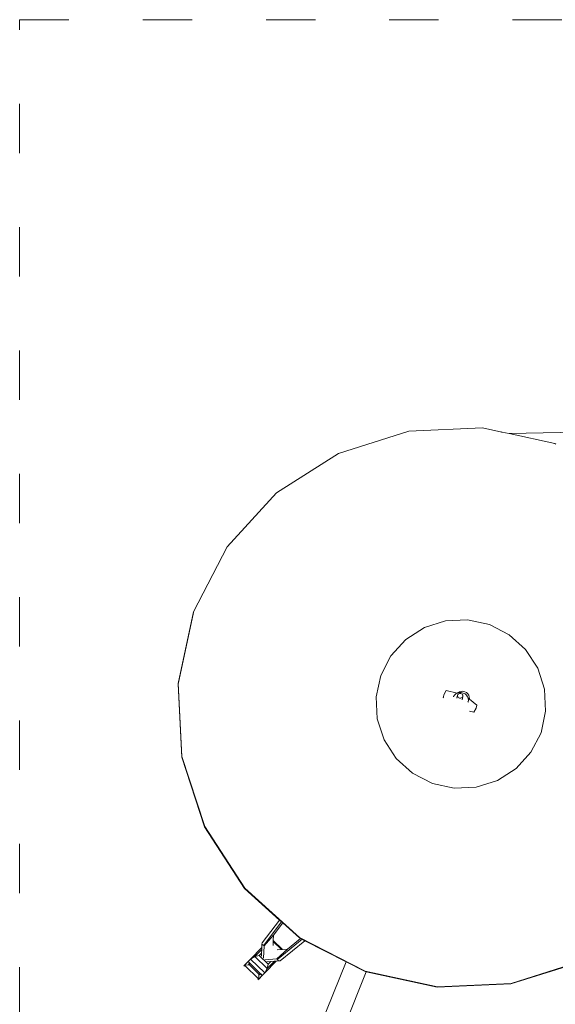
# Model space of a CAD drawing. Units: inches. Extents: x 85 to 767, y 24 to 571.
# Drawn here: x 87 to 217, y 207 to 446 of the extents above; entities that cross this region are included whole.
import ezdxf

# ---------------------------------------------------------------- set-up
doc = ezdxf.new("R2010")
doc.units = ezdxf.units.IN
doc.header["$MEASUREMENT"] = 0
doc.linetypes.add('ACAD_ISO03W100', pattern=[30, 12, -18])
doc.layers.add('PislikMimar.com', color=7, linetype='Continuous', lineweight=9)

# ---------------------------------------------------------------- blocks, each defined once
blk = doc.blocks.new('bateri')
at = {"layer": 'PislikMimar.com'}
for p, q in [((181.74, 346.23), (164.64, 340.84)), ((181.74, 346.23), (199.69, 347.05)), ((204.38, 346.03), (199.69, 347.05)), ((204.38, 346.03), (204.29, 346.06)), ((206.19, 345.64), (204.38, 346.03)), ((241.35, 346.32), (206.19, 345.64)), ((217.26, 343.23), (206.19, 345.64)), ((217.57, 343.07), (217.26, 343.23)), ((164.64, 340.84), (149.56, 331.23)), ((137.52, 318.08), (149.56, 331.23)), ((137.52, 318.08), (129.34, 302.26)), ((129.31, 302.13), (125.55, 284.73)), ((125.58, 284.86), (129.34, 302.26)), ((129.31, 302.13), (129.34, 302.26)), ((190.67, 300.07), (185.52, 298.45)), ((196.06, 300.32), (190.67, 300.07)), ((201.35, 299.17), (196.06, 300.32)), ((185.52, 298.45), (180.98, 295.56)), ((201.35, 299.17), (206.17, 296.71)), ((180.98, 295.56), (177.36, 291.6)), ((210.18, 293.09), (206.17, 296.71)), ((213.12, 288.58), (210.18, 293.09)), ((177.36, 291.6), (174.9, 286.84)), ((214.78, 283.47), (213.12, 288.58)), ((174.9, 286.84), (173.77, 281.61)), ((125.55, 284.73), (126.47, 266.94)), ((125.58, 284.86), (126.5, 267.07)), ((190.32, 282.24), (190.85, 283.19)), ((193.49, 282.51), (190.85, 283.19)), ((194.06, 282.79), (193.74, 282.59)), ((194.02, 282.66), (193.74, 282.59)), ((194.51, 282.65), (194.02, 282.66)), ((194.48, 282.93), (194.06, 282.79)), ((194.93, 282.95), (194.48, 282.93)), ((194.99, 282.54), (194.51, 282.65)), ((195.36, 282.85), (194.93, 282.95)), ((195.76, 282.65), (195.36, 282.85)), ((196.09, 282.35), (195.76, 282.65)), ((215.06, 278.12), (214.78, 283.47)), ((173.77, 281.61), (174.05, 276.25)), ((190.32, 282.24), (190.11, 281.48)), ((190.11, 281.48), (190.23, 281.39)), ((192.61, 281.61), (192.62, 281.68)), ((192.84, 282.04), (192.62, 281.68)), ((193.16, 282.34), (192.84, 282.04)), ((193.49, 282.51), (193.16, 282.34)), ((193.43, 281.25), (193.61, 282.03)), ((193.56, 282.55), (193.49, 282.51)), ((193.74, 282.59), (193.56, 282.55)), ((193.61, 282.03), (193.59, 281.88)), ((193.59, 281.88), (193.61, 281.73)), ((193.67, 282.17), (193.61, 282.03)), ((193.61, 281.73), (193.68, 281.58)), ((193.77, 282.28), (193.67, 282.17)), ((193.68, 281.58), (193.79, 281.46)), ((193.91, 282.37), (193.77, 282.28)), ((193.79, 281.46), (193.93, 281.36)), ((194.07, 282.42), (193.91, 282.37)), ((193.93, 281.36), (194.09, 281.29)), ((194.24, 282.43), (194.07, 282.42)), ((194.09, 281.29), (194.26, 281.27)), ((194.41, 282.41), (194.24, 282.43)), ((194.26, 281.27), (194.43, 281.28)), ((194.57, 282.34), (194.41, 282.41)), ((194.43, 281.28), (194.59, 281.33)), ((194.71, 282.25), (194.57, 282.34)), ((194.59, 281.33), (194.72, 281.42)), ((194.82, 282.12), (194.71, 282.25)), ((194.71, 280.89), (194.89, 281.68)), ((194.72, 281.42), (194.83, 281.54)), ((194.88, 281.98), (194.82, 282.12)), ((194.83, 281.54), (194.89, 281.68)), ((194.91, 281.83), (194.88, 281.98)), ((194.89, 281.68), (194.91, 281.83)), ((195.42, 282.32), (194.99, 282.54)), ((195.79, 282.02), (195.42, 282.32)), ((196.06, 281.65), (195.79, 282.02)), ((196.22, 281.25), (196.06, 281.65)), ((196.34, 281.98), (196.09, 282.35)), ((196.14, 280.34), (196.16, 280.4)), ((196.16, 280.4), (196.26, 280.81)), ((196.22, 281.24), (196.22, 281.25)), ((196.48, 281.05), (196.22, 281.25)), ((196.26, 280.81), (196.22, 281.24)), ((196.47, 281.56), (196.34, 281.98)), ((196.5, 281.11), (196.47, 281.56)), ((196.48, 281.05), (196.5, 281.11)), ((198.33, 279.62), (196.48, 281.05)), ((197.6, 277.91), (196.55, 278.1)), ((198.13, 278.86), (197.6, 277.91)), ((198.33, 279.62), (198.13, 278.86)), ((213.93, 272.89), (215.06, 278.12)), ((174.05, 276.25), (175.71, 271.15)), ((175.71, 271.15), (178.65, 266.63)), ((211.47, 268.13), (213.93, 272.89)), ((126.47, 266.94), (132, 249.96)), ((126.5, 267.07), (132.03, 250.1)), ((178.65, 266.63), (182.66, 263.02)), ((207.84, 264.17), (211.47, 268.13)), ((203.31, 261.28), (207.84, 264.17)), ((182.66, 263.02), (187.47, 260.56)), ((198.16, 259.66), (203.31, 261.28)), ((187.47, 260.56), (192.76, 259.41)), ((192.76, 259.41), (198.16, 259.66)), ((132, 249.96), (141.76, 234.96)), ((132.03, 250.1), (141.8, 235.1)), ((141.76, 234.96), (150.25, 227.32)), ((141.8, 235.1), (155.14, 223.09)), ((146, 221.8), (150.25, 227.32)), ((146.5, 221.31), (150.77, 226.86)), ((148.79, 223.65), (151.06, 226.6)), ((150.25, 227.32), (150.77, 226.86)), ((150.77, 226.86), (151.06, 226.6)), ((151.06, 226.6), (155.1, 222.96)), ((146.49, 221.05), (148.79, 223.65)), ((148.73, 222.3), (148.79, 223.65)), ((152.18, 220.22), (155.4, 222.81)), ((155.1, 222.96), (155.4, 222.81)), ((155.14, 223.09), (171.14, 214.9)), ((155.4, 222.81), (155.77, 222.62)), ((143.22, 217.83), (145.95, 220.63)), ((145.95, 220.63), (145.93, 220.17)), ((145.98, 221.42), (145.95, 220.63)), ((145.98, 221.42), (146, 221.8)), ((145.98, 221.42), (146.49, 221.05)), ((146.49, 221.05), (146.36, 218.03)), ((146.49, 221.05), (146.5, 221.31)), ((148.68, 221.08), (148.72, 222.08)), ((148.72, 222.08), (148.73, 222.3)), ((150.72, 220.12), (148.72, 222.08)), ((148.73, 222.3), (150.94, 220.14)), ((149.9, 217.88), (155.77, 222.62)), ((150.4, 217.39), (156.45, 222.27)), ((155.77, 222.62), (156.45, 222.27)), ((156.45, 222.27), (166.47, 217.14)), ((144.26, 218.47), (143.22, 217.83)), ((144.26, 218.47), (145.93, 220.17)), ((144.26, 218.47), (145.3, 218.67)), ((147.27, 215.53), (144.26, 218.47)), ((145.89, 219.27), (145.3, 218.67)), ((147.45, 216.57), (145.3, 218.67)), ((145.89, 219.27), (145.86, 218.52)), ((145.93, 220.17), (145.89, 219.27)), ((149.64, 217.87), (152.18, 220.22)), ((149.7, 220.06), (150.72, 220.12)), ((150.72, 220.12), (150.94, 220.14)), ((150.94, 220.14), (152.18, 220.22)), ((141.74, 216.32), (141.53, 216.11)), ((141.74, 216.32), (142.62, 217.23)), ((142.92, 216.41), (141.74, 216.32)), ((141.74, 216.32), (145.18, 212.96)), ((166.47, 217.14), (142.51, 157.92)), ((143.22, 217.83), (142.62, 217.23)), ((142.62, 217.23), (143, 216.86)), ((142.74, 216.6), (143, 216.86)), ((142.74, 216.6), (143.18, 216.68)), ((142.92, 216.41), (142.74, 216.6)), ((145.24, 214.14), (142.92, 216.41)), ((143, 216.86), (143.18, 216.68)), ((143.18, 216.68), (145.5, 214.41)), ((146.66, 214.47), (143.22, 217.83)), ((149.46, 217.33), (146.66, 214.47)), ((149.64, 217.87), (146.69, 217.67)), ((148.1, 217.24), (147.19, 217.18)), ((149, 217.3), (147.27, 215.53)), ((147.45, 216.57), (147.27, 215.53)), ((148.1, 217.24), (147.45, 216.57)), ((149, 217.3), (148.1, 217.24)), ((149.46, 217.33), (149, 217.3)), ((150.01, 217.37), (149.46, 217.33)), ((149.64, 217.87), (149.9, 217.88)), ((150.01, 217.37), (149.64, 217.87)), ((150.01, 217.37), (150.4, 217.39)), ((166.47, 217.14), (171.1, 214.77)), ((206.62, 211.77), (223.72, 217.17)), ((206.66, 211.91), (223.75, 217.3)), ((145.24, 214.14), (145.18, 212.96)), ((145.18, 212.96), (146.06, 213.86)), ((145.43, 213.96), (145.24, 214.14)), ((145.5, 214.41), (145.43, 213.96)), ((145.69, 214.23), (145.43, 213.96)), ((145.5, 214.41), (145.69, 214.23)), ((145.69, 214.23), (146.06, 213.86)), ((146.66, 214.47), (146.06, 213.86)), ((146.66, 214.47), (147.27, 215.53)), ((171.37, 214.71), (147.57, 155.87)), ((171.1, 214.77), (171.37, 214.71)), ((171.14, 214.9), (188.71, 211.09)), ((171.37, 214.71), (188.67, 210.96)), ((145.18, 212.96), (144.97, 212.74)), ((188.67, 210.96), (206.62, 211.77)), ((206.66, 211.91), (188.71, 211.09))]:
    blk.add_line(p, q, dxfattribs=at)

msp = doc.modelspace()

# ---------------------------------------------------------------- linework, layer by layer
at = {"layer": 'PislikMimar.com', "color": 4, "linetype": 'ACAD_ISO03W100'}
msp.add_lwpolyline([(86.98, 446.33), (767.23, 446.33), (767.23, 23.86), (86.98, 23.86)], close=True, dxfattribs=at)

# ---------------------------------------------------------------- block references
msp.add_blockref('bateri', (0, 0))

doc.saveas('drawing.dxf')
